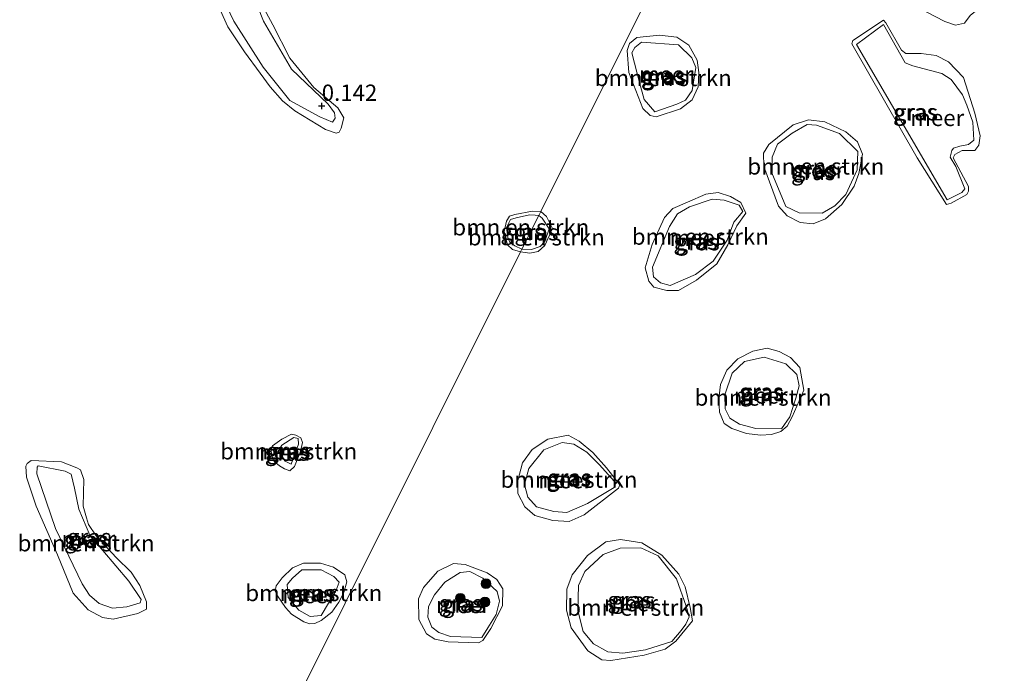
# Model space of a CAD drawing. Units: metres. Extents: x 185750 to 190007, y 499999 to 506251.
# Drawn here: x 186637 to 186789, y 501170 to 501270 of the extents above; entities that cross this region are included whole.
import ezdxf
from ezdxf.enums import TextEntityAlignment as Align

# ---------------------------------------------------------------- set-up
doc = ezdxf.new("R2010")
doc.units = ezdxf.units.M
doc.layers.get('0').update_dxf_attribs({"lineweight": 25})
for name, color, linetype, lineweight in [('B-ME-GR-BOMENSTRUIKEN-GV-B6', 93, 'Continuous', 18), ('B-ME-GR-BOOM-S-B1', 93, 'Continuous', 18), ('B-ME-GW-KRUINLIJN-L-B1', 93, 'Continuous', 18), ('B-ME-IE-GRASLAND-GV-B6', 93, 'Continuous', 18), ('B-ME-IE-HULPGEOMETRIE-L-B1', 53, 'Continuous', 18), ('B-ME-OG-WATER-GV-B6', 153, 'Continuous', 18)]:
    doc.layers.add(name, color=color, linetype=linetype, lineweight=lineweight)
doc.layers.add('B-ME-GW-HOOGTEPUNT-S-B1', color=10, linetype='Continuous')
doc.styles.add('NLCS-ISO', font='NLCS-ISO.TTF')

# ---------------------------------------------------------------- blocks, each defined once
blk = doc.blocks.new('hoogtepunt')
for p, q in [((-0.5, 0), (0.5, 0)), ((0, 0.5), (0, -0.5))]:
    blk.add_line(p, q)
blk = doc.blocks.new('boom')
h = blk.add_hatch(color=256)
edge = h.paths.add_edge_path()
edge.add_arc((0, 0), 0.75, 0, 360)
blk.add_circle((0, 0), 0.75)

msp = doc.modelspace()

# ---------------------------------------------------------------- linework, layer by layer
at = {"layer": 'B-ME-GR-BOMENSTRUIKEN-GV-B6'}
for points in [[(186670.302, 501270.185, 0.086), (186665.71, 501279.857, 0.142)], [(186671.486, 501278.803, 0.142), (186674.865, 501270.169, 0.179), (186679.151, 501262.814, 0.104), (186684.781, 501257.43, 0.123), (186685.759, 501256.096, 0.104), (186685.85, 501255.302, 0.104), (186685.446, 501254.678, 0.086), (186683.537, 501255.492, 0.142), (186678.934, 501258.022, 0.16), (186674.823, 501263.126, 0.03), (186670.302, 501270.185, 0.086)], [(186734.91, 501256.271, 0.273), (186733.308, 501258.129, 0.279), (186732.552, 501260.741, 0.286), (186731.371, 501265.329, 0.245), (186731.841, 501266.153, 0.238), (186732.9, 501266.978, 0.245), (186738.572, 501266.559, 0.218), (186740.622, 501264.537, 0.293), (186741.188, 501263.078, 0.286), (186740.65, 501259.524, 0.348), (186739.615, 501258.04, 0.327), (186738.321, 501257.451, 0.314), (186734.91, 501256.271, 0.273)], [(186766.072, 501250.181, 0.218), (186765.957, 501247.356, 0.238), (186764.242, 501243.566, 0.279), (186762.549, 501241.823, 0.279), (186760.573, 501240.691, 0.266), (186757.066, 501240.735, 0.266), (186755.041, 501241.745, 0.259), (186752.895, 501246.874, 0.279), (186752.94, 501249.322, 0.293), (186753.738, 501251.276, 0.279), (186755.996, 501252.972, 0.245), (186758.301, 501254.293, 0.225), (186759.737, 501254.223, 0.232), (186763.269, 501252.932, 0.225), (186766.072, 501250.181, 0.218)], [(186748.405, 501240.939, 0.341), (186747.065, 501239.314, 0.327), (186746.032, 501236.536, 0.382), (186743.893, 501233.31, 0.361), (186741.165, 501231.26, 0.348), (186737.283, 501229.609, 0.382), (186735.777, 501230.007, 0.355), (186734.693, 501230.901, 0.348), (186734.574, 501232.43, 0.368), (186737.157, 501238.67, 0.341), (186738.403, 501240.577, 0.327), (186740.238, 501241.661, 0.3), (186743.72, 501242.865, 0.273), (186745.579, 501242.702, 0.273), (186747.886, 501241.904, 0.327), (186748.405, 501240.939, 0.341)], [(186717.111, 501240.364, 0.273), (186714.514, 501235.158, 0.245), (186713.424, 501235.695, -0.046), (186712.655, 501236.248, -0.034), (186712.349, 501236.984, -0.023), (186712.176, 501238.494, -0.011), (186712.755, 501239.723, 0.001), (186713.638, 501240.007, 0.013), (186715.695, 501240.425, 0.001), (186716.574, 501240.394, 0.013), (186717.111, 501240.364, 0.273)], [(186714.514, 501235.158, 0.245), (186717.111, 501240.364, 0.273), (186717.65, 501239.945, 0.273), (186718.71, 501238.299, 0.238), (186718.03, 501236.345, 0.238), (186717.301, 501235.591, 0.245), (186716.007, 501235.119, 0.238), (186714.514, 501235.158, 0.245)], [(186754.343, 501207.571, 0.368), (186750.436, 501207.639, 0.327), (186747.893, 501208.319, 0.307), (186746.41, 501209.235, 0.32), (186745.702, 501210.647, 0.32), (186745.653, 501212.788, 0.32), (186746.804, 501216.155, 0.32), (186748.685, 501217.922, 0.3), (186751.673, 501218.607, 0.232), (186755.04, 501217.575, 0.238), (186756.689, 501215.929, 0.286), (186757.067, 501214.211, 0.273), (186756.574, 501212.281, 0.334), (186755.612, 501209.408, 0.402), (186754.343, 501207.571, 0.368)], [(186679.095, 501202.166, -0.026), (186678.174, 501202.639, -0.044), (186677.521, 501203.472, -0.026), (186677.132, 501204.171, -0.026), (186677.671, 501205.058, -0.044), (186679.535, 501206.262, -0.007), (186680.195, 501206.089, 0.011), (186680.252, 501205.229, 0.011), (186679.095, 501202.166, -0.026)], [(186728.674, 501198.558, 0.437), (186724.581, 501196.13, 0.361), (186721.428, 501194.762, 0.382), (186719.428, 501194.878, 0.389), (186716.744, 501195.629, 0.396), (186715.425, 501197.11, 0.409), (186714.905, 501199.016, 0.423), (186715.562, 501201.511, 0.423), (186717.913, 501204.338, 0.389), (186720.713, 501205.47, 0.389), (186722.478, 501205.236, 0.389), (186724.503, 501203.991, 0.43), (186726.411, 501202.039, 0.437), (186728.696, 501199.546, 0.478), (186728.674, 501198.558, 0.437)], [(186647.051, 501183.793, 0.086), (186642.943, 501192.303, 0.011), (186640.09, 501200.667, -0.007), (186640.134, 501201.725, 0.011), (186640.301, 501201.888, 0.049), (186644.459, 501201.083, 0.03), (186645.38, 501200.61, 0.03), (186645.853, 501198.456, 0.03), (186646.546, 501195.274, 0.067), (186648.223, 501191.254, 0.049), (186654.231, 501184.179, 0.067), (186656.119, 501181.381, 0.067), (186655.949, 501180.887, 0.067), (186653.892, 501180.28, 0.086), (186651.707, 501180.072, 0.142), (186649.664, 501180.789, 0.067), (186648.157, 501182.062, 0.049), (186647.051, 501183.793, 0.086)], [(186737.521, 501174.913, 0.348), (186733.474, 501173.638, 0.355), (186729.991, 501173.141, 0.348), (186727.732, 501173.327, 0.355), (186725.518, 501174.549, 0.368), (186723.94, 501176.454, 0.382), (186723.089, 501179.701, 0.375), (186723.227, 501183.514, 0.382), (186724.19, 501185.68, 0.409), (186727.012, 501188.271, 0.389), (186729.577, 501189.286, 0.368), (186732.777, 501189.336, 0.368), (186735.438, 501188.067, 0.423), (186738.265, 501184.539, 0.437), (186739.705, 501180.351, 0.396), (186740.177, 501178.704, 0.389), (186739.684, 501177.598, 0.396), (186738.955, 501176.609, 0.402), (186737.521, 501174.913, 0.348)], [(186683.706, 501178.935, 0.179), (186682.051, 501178.787, 0.123), (186680.309, 501179.765, 0.067), (186678.643, 501181.701, 0.011), (186678.499, 501183.686, -0.007), (186679.336, 501184.67, 0.011), (186680.739, 501185.944, 0.03), (186683.715, 501185.912, 0.049), (186685.688, 501184.899, 0.086), (186686.506, 501184.063, 0.049), (186686.029, 501182.812, 0.049), (186684.851, 501180.84, 0.049), (186683.706, 501178.935, 0.179)]]:
    msp.add_polyline3d(points, dxfattribs=at)
at = {"layer": 'B-ME-GW-KRUINLIJN-L-B1'}
for points in [[(186670.302, 501270.185, 0.086), (186665.71, 501279.857, 0.142)], [(186671.486, 501278.803, 0.142), (186674.865, 501270.169, 0.179), (186679.151, 501262.814, 0.104), (186684.781, 501257.43, 0.123), (186685.759, 501256.096, 0.104), (186685.85, 501255.302, 0.104), (186685.446, 501254.678, 0.086), (186683.537, 501255.492, 0.142), (186678.934, 501258.022, 0.16), (186674.823, 501263.126, 0.03), (186670.302, 501270.185, 0.086)], [(186779.776, 501242.756, 0.266), (186765.845, 501266.585, 0.314), (186770.032, 501269.672, 0.327), (186773.332, 501263.791, 0.334), (186774.509, 501263.321, 0.3), (186778.982, 501262.149, 0.314), (186780.395, 501261.208, 0.245), (186782.115, 501258.88, 0.197), (186782.799, 501257.304, 0.136), (186783.719, 501254.669, 0.047), (186783.863, 501251.892, 0.061), (186783.063, 501251.232, 0.095), (186781.698, 501250.972, 0.136), (186780.734, 501250.688, 0.273), (186780.499, 501250.335, 0.314), (186780.264, 501249.276, 0.327), (186781.089, 501247.865, 0.314), (186782.505, 501244.453, 0.266), (186782.034, 501243.864, 0.245), (186779.776, 501242.756, 0.266)], [(186734.91, 501256.271, 0.273), (186733.308, 501258.129, 0.279), (186732.552, 501260.741, 0.286), (186731.371, 501265.329, 0.245), (186731.841, 501266.153, 0.238), (186732.9, 501266.978, 0.245), (186738.572, 501266.559, 0.218), (186740.622, 501264.537, 0.293), (186741.188, 501263.078, 0.286), (186740.65, 501259.524, 0.348), (186739.615, 501258.04, 0.327), (186738.321, 501257.451, 0.314), (186734.91, 501256.271, 0.273)], [(186766.072, 501250.181, 0.218), (186765.957, 501247.356, 0.238), (186764.242, 501243.566, 0.279), (186762.549, 501241.823, 0.279), (186760.573, 501240.691, 0.266), (186757.066, 501240.735, 0.266), (186755.041, 501241.745, 0.259), (186752.895, 501246.874, 0.279), (186752.94, 501249.322, 0.293), (186753.738, 501251.276, 0.279), (186755.996, 501252.972, 0.245), (186758.301, 501254.293, 0.225), (186759.737, 501254.223, 0.232), (186763.269, 501252.932, 0.225), (186766.072, 501250.181, 0.218)], [(186748.405, 501240.939, 0.341), (186747.065, 501239.314, 0.327), (186746.032, 501236.536, 0.382), (186743.893, 501233.31, 0.361), (186741.165, 501231.26, 0.348), (186737.283, 501229.609, 0.382), (186735.777, 501230.007, 0.355), (186734.693, 501230.901, 0.348), (186734.574, 501232.43, 0.368), (186737.157, 501238.67, 0.341), (186738.403, 501240.577, 0.327), (186740.238, 501241.661, 0.3), (186743.72, 501242.865, 0.273), (186745.579, 501242.702, 0.273), (186747.886, 501241.904, 0.327), (186748.405, 501240.939, 0.341)], [(186714.514, 501235.158, 0.245), (186713.424, 501235.695, -0.046), (186712.655, 501236.248, -0.034), (186712.349, 501236.984, -0.023), (186712.176, 501238.494, -0.011), (186712.755, 501239.723, 0.001), (186713.638, 501240.007, 0.013), (186715.695, 501240.425, 0.001), (186716.574, 501240.394, 0.013), (186717.111, 501240.364, 0.273)], [(186717.111, 501240.364, 0.273), (186717.65, 501239.945, 0.273), (186718.71, 501238.299, 0.238), (186718.03, 501236.345, 0.238), (186717.301, 501235.591, 0.245), (186716.007, 501235.119, 0.238), (186714.514, 501235.158, 0.245)], [(186754.343, 501207.571, 0.368), (186750.436, 501207.639, 0.327), (186747.893, 501208.319, 0.307), (186746.41, 501209.235, 0.32), (186745.702, 501210.647, 0.32), (186745.653, 501212.788, 0.32), (186746.804, 501216.155, 0.32), (186748.685, 501217.922, 0.3), (186751.673, 501218.607, 0.232), (186755.04, 501217.575, 0.238), (186756.689, 501215.929, 0.286), (186757.067, 501214.211, 0.273), (186756.574, 501212.281, 0.334), (186755.612, 501209.408, 0.402), (186754.343, 501207.571, 0.368)], [(186679.095, 501202.166, -0.026), (186680.252, 501205.229, 0.011), (186680.195, 501206.089, 0.011), (186679.535, 501206.262, -0.007), (186677.671, 501205.058, -0.044), (186677.132, 501204.171, -0.026), (186677.521, 501203.472, -0.026), (186678.174, 501202.639, -0.044), (186679.095, 501202.166, -0.026)], [(186728.674, 501198.558, 0.437), (186724.581, 501196.13, 0.361), (186721.428, 501194.762, 0.382), (186719.428, 501194.878, 0.389), (186716.744, 501195.629, 0.396), (186715.425, 501197.11, 0.409), (186714.905, 501199.016, 0.423), (186715.562, 501201.511, 0.423), (186717.913, 501204.338, 0.389), (186720.713, 501205.47, 0.389), (186722.478, 501205.236, 0.389), (186724.503, 501203.991, 0.43), (186726.411, 501202.039, 0.437), (186728.696, 501199.546, 0.478), (186728.674, 501198.558, 0.437)], [(186647.051, 501183.793, 0.086), (186642.943, 501192.303, 0.011), (186640.09, 501200.667, -0.007), (186640.134, 501201.725, 0.011), (186640.301, 501201.888, 0.049), (186644.459, 501201.083, 0.03), (186645.38, 501200.61, 0.03), (186645.853, 501198.456, 0.03), (186646.546, 501195.274, 0.067), (186648.223, 501191.254, 0.049), (186654.231, 501184.179, 0.067), (186656.119, 501181.381, 0.067), (186655.949, 501180.887, 0.067), (186653.892, 501180.28, 0.086), (186651.707, 501180.072, 0.142), (186649.664, 501180.789, 0.067), (186648.157, 501182.062, 0.049), (186647.051, 501183.793, 0.086)], [(186737.521, 501174.913, 0.348), (186733.474, 501173.638, 0.355), (186729.991, 501173.141, 0.348), (186727.732, 501173.327, 0.355), (186725.518, 501174.549, 0.368), (186723.94, 501176.454, 0.382), (186723.089, 501179.701, 0.375), (186723.227, 501183.514, 0.382), (186724.19, 501185.68, 0.409), (186727.012, 501188.271, 0.389), (186729.577, 501189.286, 0.368), (186732.777, 501189.336, 0.368), (186735.438, 501188.067, 0.423), (186738.265, 501184.539, 0.437), (186739.705, 501180.351, 0.396), (186740.177, 501178.704, 0.389), (186739.684, 501177.598, 0.396), (186738.955, 501176.609, 0.402), (186737.521, 501174.913, 0.348)], [(186683.706, 501178.935, 0.179), (186684.851, 501180.84, 0.049), (186686.029, 501182.812, 0.049), (186686.506, 501184.063, 0.049), (186685.688, 501184.899, 0.086), (186683.715, 501185.912, 0.049), (186680.739, 501185.944, 0.03), (186679.336, 501184.67, 0.011), (186678.499, 501183.686, -0.007), (186678.643, 501181.701, 0.011), (186680.309, 501179.765, 0.067), (186682.051, 501178.787, 0.123), (186683.706, 501178.935, 0.179)], [(186708.384, 501175.569, 0.45), (186703.559, 501175.682, 0.484), (186701.769, 501176.34, 0.443), (186700.686, 501177.115, 0.45), (186700.096, 501178.645, 0.457), (186700.166, 501180.316, 0.464), (186701.105, 501182.082, 0.464), (186702.68, 501184.06, 0.457), (186705.056, 501185.521, 0.484), (186706.539, 501185.664, 0.484), (186708.517, 501184.677, 0.505), (186710.731, 501182.632, 0.484), (186711.109, 501181.149, 0.471), (186710.593, 501179.054, 0.464), (186709.3, 501177.052, 0.457), (186708.384, 501175.569, 0.45)]]:
    msp.add_polyline3d(points, dxfattribs=at)
at = {"layer": 'B-ME-IE-GRASLAND-GV-B6'}
for points in [[(186774.795, 501273.514, -0.199), (186777.862, 501277.804, -0.199), (186779.606, 501280.77, -0.199), (186781.403, 501283.489, -0.199), (186783.043, 501284.478, -0.199), (186785.46, 501284.375, -0.199), (186787.455, 501283.159, -0.199), (186790.634, 501280.427, -0.199), (186792.205, 501278.982, -0.199), (186792.63, 501277.8, -0.199), (186792.225, 501276.635, -0.199), (186790.621, 501275.187, -0.199), (186787.446, 501274.037, -0.199), (186785.224, 501272.588, -0.199), (186783.32, 501271.069, -0.199), (186782.421, 501269.886, -0.199), (186781.08, 501269.585, -0.199), (186779.421, 501270.148, -0.199), (186775.185, 501272.35, -0.199), (186774.795, 501273.514, -0.199)], [(186665.71, 501279.857, 0.142), (186670.302, 501270.185, 0.086)], [(186670.302, 501270.185, 0.086), (186674.823, 501263.126, 0.03), (186678.934, 501258.022, 0.16), (186683.537, 501255.492, 0.142), (186685.446, 501254.678, 0.086), (186685.85, 501255.302, 0.104), (186685.759, 501256.096, 0.104), (186684.781, 501257.43, 0.123), (186679.151, 501262.814, 0.104), (186674.865, 501270.169, 0.179), (186671.486, 501278.803, 0.142)], [(186675.888, 501260.107, -0.199), (186674.382, 501262.197, -0.199), (186671.945, 501265.448, -0.199), (186669.411, 501269.329, -0.199), (186666.383, 501276.043, -0.199)], [(186673.573, 501274.667, -0.199), (186676.305, 501269.632, -0.199), (186678.889, 501264.515, -0.199), (186682.61, 501259.972, -0.199), (186686.283, 501256.875, -0.199), (186687.189, 501255.357, -0.199), (186686.773, 501253.728, -0.199), (186686.474, 501253.144, -0.199), (186686.032, 501253.003, -0.199), (186684.363, 501253.544, -0.199), (186679.681, 501256.422, -0.199), (186677.771, 501257.929, -0.199), (186675.888, 501260.107, -0.199)], [(186779.676, 501242.023, -0.199), (186775.153, 501249.218, -0.199), (186765.133, 501266.694, -0.199), (186765.309, 501267.224, -0.199), (186770.034, 501270.334, -0.199), (186770.352, 501269.91, -0.199), (186772.773, 501265.749, -0.199), (186773.427, 501265.202, -0.199), (186775.809, 501265.204, -0.199), (186778.085, 501264.906, -0.199), (186779.991, 501263.955, -0.199), (186782.27, 501261.54, -0.199), (186784.021, 501256.037, -0.199), (186784.854, 501252.579, -0.199), (186784.661, 501251.132, -0.199), (186784.027, 501250.303, -0.199), (186782.086, 501250.301, -0.199), (186780.957, 501249.717, -0.199), (186780.693, 501249.188, -0.199), (186783.044, 501244.797, -0.199), (186783.027, 501244.056, -0.199), (186782.78, 501243.561, -0.199), (186780.399, 501242.236, -0.199), (186779.676, 501242.023, -0.199)], [(186779.776, 501242.756, 0.266), (186765.845, 501266.585, 0.314), (186770.032, 501269.672, 0.327), (186773.332, 501263.791, 0.334), (186774.509, 501263.321, 0.3), (186778.982, 501262.149, 0.314), (186780.395, 501261.208, 0.245), (186782.115, 501258.88, 0.197), (186782.799, 501257.304, 0.136), (186783.719, 501254.669, 0.047), (186783.863, 501251.892, 0.061), (186783.063, 501251.232, 0.095), (186781.698, 501250.972, 0.136), (186780.734, 501250.688, 0.273), (186780.499, 501250.335, 0.314), (186780.264, 501249.276, 0.327), (186781.089, 501247.865, 0.314), (186782.505, 501244.453, 0.266), (186782.034, 501243.864, 0.245), (186779.776, 501242.756, 0.266)], [(186779.776, 501242.756, 0.266), (186782.034, 501243.864, 0.245), (186782.505, 501244.453, 0.266), (186781.089, 501247.865, 0.314), (186780.264, 501249.276, 0.327), (186780.499, 501250.335, 0.314), (186780.734, 501250.688, 0.273), (186781.698, 501250.972, 0.136), (186783.063, 501251.232, 0.095), (186783.863, 501251.892, 0.061), (186783.719, 501254.669, 0.047), (186782.799, 501257.304, 0.136), (186782.115, 501258.88, 0.197), (186780.395, 501261.208, 0.245), (186778.982, 501262.149, 0.314), (186774.509, 501263.321, 0.3), (186773.332, 501263.791, 0.334), (186770.032, 501269.672, 0.327), (186765.845, 501266.585, 0.314), (186779.776, 501242.756, 0.266)], [(186740.65, 501258.097, -0.199), (186738.852, 501256.702, -0.199), (186735.13, 501255.516, -0.199), (186734.195, 501255.674, -0.199), (186733.1, 501256.75, -0.199), (186730.939, 501262.298, -0.199), (186730.667, 501265.679, -0.199), (186731.037, 501266.773, -0.199), (186732.148, 501267.674, -0.199), (186735.641, 501268.048, -0.199), (186738.305, 501267.732, -0.199), (186740.159, 501266.499, -0.199), (186741.432, 501264.189, -0.199), (186741.68, 501262.301, -0.199), (186741.594, 501260.096, -0.199), (186740.65, 501258.097, -0.199)], [(186734.91, 501256.271, 0.273), (186738.321, 501257.451, 0.314), (186739.615, 501258.04, 0.327), (186740.65, 501259.524, 0.348), (186741.188, 501263.078, 0.286), (186740.622, 501264.537, 0.293), (186738.572, 501266.559, 0.218), (186732.9, 501266.978, 0.245), (186731.841, 501266.153, 0.238), (186731.371, 501265.329, 0.245), (186732.552, 501260.741, 0.286), (186733.308, 501258.129, 0.279), (186734.91, 501256.271, 0.273)], [(186766.789, 501249.775, -0.199), (186766.227, 501246.793, -0.199), (186765.487, 501244.869, -0.199), (186763.637, 501242.044, -0.199), (186761.134, 501239.854, -0.199), (186759.229, 501239.041, -0.199), (186757.235, 501239.286, -0.199), (186755.223, 501240.29, -0.199), (186753.898, 501241.788, -0.199), (186751.652, 501247.891, -0.199), (186751.615, 501249.938, -0.199), (186752.39, 501251.227, -0.199), (186756.145, 501254.247, -0.199), (186758.509, 501255.008, -0.199), (186761.015, 501254.728, -0.199), (186764.21, 501253.178, -0.199), (186766.011, 501251.662, -0.199), (186766.789, 501249.775, -0.199)], [(186766.072, 501250.181, 0.218), (186763.269, 501252.932, 0.225), (186759.737, 501254.223, 0.232), (186758.301, 501254.293, 0.225), (186755.996, 501252.972, 0.245), (186753.738, 501251.276, 0.279), (186752.94, 501249.322, 0.293), (186752.895, 501246.874, 0.279), (186755.041, 501241.745, 0.259), (186757.066, 501240.735, 0.266), (186760.573, 501240.691, 0.266), (186762.549, 501241.823, 0.279), (186764.242, 501243.566, 0.279), (186765.957, 501247.356, 0.238), (186766.072, 501250.181, 0.218)], [(186748.906, 501240.708, -0.199), (186747.496, 501238.766, -0.199), (186746.122, 501235.835, -0.199), (186744.414, 501232.94, -0.199), (186741.31, 501230.432, -0.199), (186738.577, 501228.841, -0.199), (186736.76, 501228.822, -0.199), (186734.765, 501229.332, -0.199), (186733.988, 501230.249, -0.199), (186733.422, 501232.295, -0.199), (186734.513, 501235.895, -0.199), (186736.397, 501240.026, -0.199), (186737.701, 501241.403, -0.199), (186739.923, 501242.411, -0.199), (186742.763, 501243.596, -0.199), (186744.615, 501243.862, -0.199), (186746.522, 501243.264, -0.199), (186748.093, 501242.348, -0.199), (186748.906, 501240.708, -0.199)], [(186748.405, 501240.939, 0.341), (186747.886, 501241.904, 0.327), (186745.579, 501242.702, 0.273), (186743.72, 501242.865, 0.273), (186740.238, 501241.661, 0.3), (186738.403, 501240.577, 0.327), (186737.157, 501238.67, 0.341), (186734.574, 501232.43, 0.368), (186734.693, 501230.901, 0.348), (186735.777, 501230.007, 0.355), (186737.283, 501229.609, 0.382), (186741.165, 501231.26, 0.348), (186743.893, 501233.31, 0.361), (186746.032, 501236.536, 0.382), (186747.065, 501239.314, 0.327), (186748.405, 501240.939, 0.341)], [(186717.411, 501240.964, -0.199), (186717.111, 501240.364, 0.273), (186716.574, 501240.394, 0.013), (186715.695, 501240.425, 0.001), (186713.638, 501240.007, 0.013), (186712.755, 501239.723, 0.001), (186712.176, 501238.494, -0.011), (186712.349, 501236.984, -0.023), (186712.655, 501236.248, -0.034), (186713.424, 501235.695, -0.046), (186714.514, 501235.158, 0.245), (186714.306, 501234.741, -0.199), (186713.061, 501235.097, -0.199), (186712.325, 501235.849, -0.199), (186711.812, 501237.908, -0.199), (186712.156, 501239.452, -0.199), (186712.641, 501240.25, -0.199), (186713.447, 501240.51, -0.199), (186716.16, 501240.986, -0.199), (186717.411, 501240.964, -0.199)], [(186714.306, 501234.741, -0.199), (186714.514, 501235.158, 0.245), (186716.007, 501235.119, 0.238), (186717.301, 501235.591, 0.245), (186718.03, 501236.345, 0.238), (186718.71, 501238.299, 0.238), (186717.65, 501239.945, 0.273), (186717.111, 501240.364, 0.273), (186717.411, 501240.964, -0.199), (186718.276, 501240.204, -0.199), (186719.195, 501238.334, -0.199), (186718.033, 501235.739, -0.199), (186717.01, 501234.839, -0.199), (186715.723, 501234.555, -0.199), (186714.306, 501234.741, -0.199)], [(186757.77, 501213.541, -0.199), (186755.992, 501209.446, -0.199), (186755.235, 501208.016, -0.199), (186754.247, 501207.186, -0.199), (186752.818, 501206.708, -0.199), (186751.142, 501206.619, -0.199), (186749.007, 501206.846, -0.199), (186746.713, 501207.638, -0.199), (186745.565, 501208.431, -0.199), (186744.823, 501210.124, -0.199), (186744.75, 501212.188, -0.199), (186745.013, 501214.394, -0.199), (186745.946, 501216.618, -0.199), (186747.638, 501218.331, -0.199), (186749.949, 501219.515, -0.199), (186752.171, 501219.994, -0.199), (186754.024, 501219.466, -0.199), (186755.719, 501218.533, -0.199), (186757.15, 501216.981, -0.199), (186757.77, 501213.541, -0.199)], [(186754.343, 501207.571, 0.368), (186755.612, 501209.408, 0.402), (186756.574, 501212.281, 0.334), (186757.067, 501214.211, 0.273), (186756.689, 501215.929, 0.286), (186755.04, 501217.575, 0.238), (186751.673, 501218.607, 0.232), (186748.685, 501217.922, 0.3), (186746.804, 501216.155, 0.32), (186745.653, 501212.788, 0.32), (186745.702, 501210.647, 0.32), (186746.41, 501209.235, 0.32), (186747.893, 501208.319, 0.307), (186750.436, 501207.639, 0.327), (186754.343, 501207.571, 0.368)], [(186677.336, 501201.93, -0.199), (186676.505, 501202.567, -0.199), (186676.098, 501203.619, -0.199), (186676.043, 501204.436, -0.199), (186676.259, 501204.958, -0.199), (186677.694, 501206.01, -0.199), (186679.189, 501206.769, -0.199), (186679.837, 501206.595, -0.199), (186680.586, 501206.21, -0.199), (186680.851, 501205.495, -0.199), (186680.564, 501204.115, -0.199), (186679.638, 501201.801, -0.199), (186678.919, 501201.117, -0.199), (186678.085, 501201.44, -0.199), (186677.336, 501201.93, -0.199)], [(186679.095, 501202.166, -0.026), (186680.252, 501205.229, 0.011), (186680.195, 501206.089, 0.011), (186679.535, 501206.262, -0.007), (186677.671, 501205.058, -0.044), (186677.132, 501204.171, -0.026), (186677.521, 501203.472, -0.026), (186678.174, 501202.639, -0.044), (186679.095, 501202.166, -0.026)], [(186729.366, 501198.464, -0.199), (186724.059, 501194.366, -0.199), (186721.784, 501193.34, -0.199), (186719.26, 501193.497, -0.199), (186716.525, 501194.288, -0.199), (186714.989, 501195.628, -0.199), (186713.893, 501197.674, -0.199), (186713.909, 501199.65, -0.199), (186714.612, 501202.385, -0.199), (186716.11, 501204.416, -0.199), (186718.49, 501206.006, -0.199), (186721.613, 501206.609, -0.199), (186723.308, 501205.675, -0.199), (186725.409, 501203.965, -0.199), (186727.493, 501201.603, -0.199), (186729.542, 501198.993, -0.199), (186729.366, 501198.464, -0.199)], [(186728.674, 501198.558, 0.437), (186728.696, 501199.546, 0.478), (186726.411, 501202.039, 0.437), (186724.503, 501203.991, 0.43), (186722.478, 501205.236, 0.389), (186720.713, 501205.47, 0.389), (186717.913, 501204.338, 0.389), (186715.562, 501201.511, 0.423), (186714.905, 501199.016, 0.423), (186715.425, 501197.11, 0.409), (186716.744, 501195.629, 0.396), (186719.428, 501194.878, 0.389), (186721.428, 501194.762, 0.382), (186724.581, 501196.13, 0.361), (186728.674, 501198.558, 0.437)], [(186649.176, 501191.174, -0.199), (186652.261, 501187.853, -0.199), (186654.562, 501185.566, -0.199), (186655.88, 501183.521, -0.199), (186656.921, 501181.038, -0.199), (186656.935, 501180.347, -0.199), (186656.909, 501179.886, -0.199), (186655.583, 501179.251, -0.199), (186651.803, 501178.349, -0.199), (186650.151, 501178.619, -0.199), (186647.965, 501179.794, -0.199), (186645.647, 501182.353, -0.199), (186643.239, 501188.222, -0.199), (186639.968, 501195.693, -0.199), (186638.529, 501200.169, -0.199), (186638.401, 501201.867, -0.199), (186638.614, 501202.284, -0.199), (186639.206, 501202.717, -0.199), (186643.853, 501202.541, -0.199), (186646.251, 501201.573, -0.199), (186646.793, 501201.295, -0.199), (186647.279, 501199.782, -0.199), (186647.194, 501195.72, -0.199), (186647.698, 501193.934, -0.199), (186648.001, 501192.884, -0.199), (186649.176, 501191.174, -0.199)], [(186647.051, 501183.793, 0.086), (186648.157, 501182.062, 0.049), (186649.664, 501180.789, 0.067), (186651.707, 501180.072, 0.142), (186653.892, 501180.28, 0.086), (186655.949, 501180.887, 0.067), (186656.119, 501181.381, 0.067), (186654.231, 501184.179, 0.067), (186648.223, 501191.254, 0.049), (186646.546, 501195.274, 0.067), (186645.853, 501198.456, 0.03), (186645.38, 501200.61, 0.03), (186644.459, 501201.083, 0.03), (186640.301, 501201.888, 0.049), (186640.134, 501201.725, 0.011), (186640.09, 501200.667, -0.007), (186642.943, 501192.303, 0.011), (186647.051, 501183.793, 0.086)], [(186740.677, 501178.095, -0.199), (186738.121, 501175.005, -0.199), (186736.481, 501173.751, -0.199), (186733.289, 501172.831, -0.199), (186728.155, 501171.997, -0.199), (186726.796, 501172.101, -0.199), (186724.66, 501173.476, -0.199), (186722.081, 501177.055, -0.199), (186721.39, 501179.736, -0.199), (186721.405, 501182.948, -0.199), (186722.215, 501185.189, -0.199), (186724.611, 501188.138, -0.199), (186727.38, 501190.24, -0.199), (186729.673, 501190.595, -0.199), (186732.902, 501190.086, -0.199), (186735.974, 501188.201, -0.199), (186738.623, 501185.292, -0.199), (186739.596, 501183.352, -0.199), (186740.34, 501180.159, -0.199), (186740.677, 501178.095, -0.199)], [(186737.521, 501174.913, 0.348), (186738.955, 501176.609, 0.402), (186739.684, 501177.598, 0.396), (186740.177, 501178.704, 0.389), (186739.705, 501180.351, 0.396), (186738.265, 501184.539, 0.437), (186735.438, 501188.067, 0.423), (186732.777, 501189.336, 0.368), (186729.577, 501189.286, 0.368), (186727.012, 501188.271, 0.389), (186724.19, 501185.68, 0.409), (186723.227, 501183.514, 0.382), (186723.089, 501179.701, 0.375), (186723.94, 501176.454, 0.382), (186725.518, 501174.549, 0.368), (186727.732, 501173.327, 0.355), (186729.991, 501173.141, 0.348), (186733.474, 501173.638, 0.355), (186737.521, 501174.913, 0.348)], [(186679.164, 501179.144, -0.199), (186678.254, 501180.139, -0.199), (186677.016, 501181.932, -0.199), (186676.647, 501182.648, -0.199), (186676.802, 501183.463, -0.199), (186677.717, 501184.731, -0.199), (186679.324, 501186.222, -0.199), (186681.008, 501186.937, -0.199), (186683.605, 501186.972, -0.199), (186685.588, 501186.322, -0.199), (186687.355, 501185.151, -0.199), (186687.658, 501184.101, -0.199), (186687.18, 501182.451, -0.199), (186686.41, 501180.951, -0.199), (186685.367, 501179.434, -0.199), (186683.698, 501178.132, -0.199), (186682.73, 501177.682, -0.199), (186681.976, 501177.648, -0.199), (186681.037, 501177.972, -0.199), (186679.164, 501179.144, -0.199)], [(186711.523, 501180.409, -0.199), (186709.779, 501176.913, -0.199), (186708.511, 501175.077, -0.199), (186707.841, 501174.706, -0.199), (186703.2, 501174.861, -0.199), (186701.17, 501175.3, -0.199), (186699.899, 501176.111, -0.199), (186698.698, 501178.297, -0.199), (186698.659, 501181.491, -0.199), (186699.434, 501183.221, -0.199), (186701.602, 501185.71, -0.199), (186704.018, 501186.93, -0.199), (186705.818, 501186.738, -0.199), (186709.207, 501185.488, -0.199), (186710.672, 501184.448, -0.199), (186711.591, 501183.02, -0.199), (186711.523, 501180.409, -0.199)], [(186683.706, 501178.935, 0.179), (186684.851, 501180.84, 0.049), (186686.029, 501182.812, 0.049), (186686.506, 501184.063, 0.049), (186685.688, 501184.899, 0.086), (186683.715, 501185.912, 0.049), (186680.739, 501185.944, 0.03), (186679.336, 501184.67, 0.011), (186678.499, 501183.686, -0.007), (186678.643, 501181.701, 0.011), (186680.309, 501179.765, 0.067), (186682.051, 501178.787, 0.123), (186683.706, 501178.935, 0.179)], [(186708.384, 501175.569, 0.45), (186703.559, 501175.682, 0.484), (186701.769, 501176.34, 0.443), (186700.686, 501177.115, 0.45), (186700.096, 501178.645, 0.457), (186700.166, 501180.316, 0.464), (186701.105, 501182.082, 0.464), (186702.68, 501184.06, 0.457), (186705.056, 501185.521, 0.484), (186706.539, 501185.664, 0.484), (186708.517, 501184.677, 0.505), (186710.731, 501182.632, 0.484), (186711.109, 501181.149, 0.471), (186710.593, 501179.054, 0.464), (186709.3, 501177.052, 0.457), (186708.384, 501175.569, 0.45)], [(186708.384, 501175.569, 0.45), (186709.3, 501177.052, 0.457), (186710.593, 501179.054, 0.464), (186711.109, 501181.149, 0.471), (186710.731, 501182.632, 0.484), (186708.517, 501184.677, 0.505), (186706.539, 501185.664, 0.484), (186705.056, 501185.521, 0.484), (186702.68, 501184.06, 0.457), (186701.105, 501182.082, 0.464), (186700.166, 501180.316, 0.464), (186700.096, 501178.645, 0.457), (186700.686, 501177.115, 0.45), (186701.769, 501176.34, 0.443), (186703.559, 501175.682, 0.484), (186708.384, 501175.569, 0.45)]]:
    msp.add_polyline3d(points, dxfattribs=at)
at = {"layer": 'B-ME-IE-HULPGEOMETRIE-L-B1'}
msp.add_polyline3d([(186647.028, 501099.879, -0.199), (186714.306, 501234.741, -0.199), (186714.514, 501235.158, 0.245), (186717.111, 501240.364, 0.273), (186717.411, 501240.964, -0.199), (186767.703, 501341.776, -0.199), (186768.42, 501343.213, 0.324), (186770.166, 501346.713, 0.333), (186771.017, 501348.42, -0.199), (186816.838, 501440.268, -0.199)], dxfattribs=at)
at = {"layer": 'B-ME-OG-WATER-GV-B6'}
for points in [[(186647.028, 501099.879, -0.199), (186714.306, 501234.741, -0.199), (186715.723, 501234.555, -0.199), (186717.01, 501234.839, -0.199), (186718.033, 501235.739, -0.199), (186719.195, 501238.334, -0.199), (186718.276, 501240.204, -0.199), (186717.411, 501240.964, -0.199), (186767.703, 501341.776, -0.199), (186768.478, 501340.947, -0.199), (186770.332, 501339.802, -0.199), (186771.938, 501339.662, -0.199), (186773.719, 501340.052, -0.199), (186774.865, 501341.112, -0.199), (186775.552, 501342.753, -0.199), (186775.886, 501344.218, -0.199), (186775.514, 501345.418, -0.199), (186772.759, 501347.938, -0.199), (186771.017, 501348.42, -0.199), (186816.838, 501440.268, -0.199)], [(186816.838, 501440.268, -0.199), (186771.017, 501348.42, -0.199), (186768.567, 501345.663, -0.199), (186767.48, 501344.276, -0.199), (186767.175, 501343.535, -0.199), (186767.703, 501341.776, -0.199), (186717.411, 501240.964, -0.199), (186716.16, 501240.986, -0.199), (186713.447, 501240.51, -0.199), (186712.641, 501240.25, -0.199), (186712.156, 501239.452, -0.199), (186711.812, 501237.908, -0.199), (186712.325, 501235.849, -0.199), (186713.061, 501235.097, -0.199), (186714.306, 501234.741, -0.199), (186647.028, 501099.879, -0.199)], [(186774.795, 501273.514, -0.199), (186775.185, 501272.35, -0.199), (186779.421, 501270.148, -0.199), (186781.08, 501269.585, -0.199), (186782.421, 501269.886, -0.199), (186783.32, 501271.069, -0.199), (186785.224, 501272.588, -0.199), (186787.446, 501274.037, -0.199), (186790.621, 501275.187, -0.199), (186792.225, 501276.635, -0.199), (186792.63, 501277.8, -0.199), (186792.205, 501278.982, -0.199), (186790.634, 501280.427, -0.199), (186787.455, 501283.159, -0.199), (186785.46, 501284.375, -0.199), (186783.043, 501284.478, -0.199), (186781.403, 501283.489, -0.199), (186779.606, 501280.77, -0.199), (186777.862, 501277.804, -0.199), (186774.795, 501273.514, -0.199)], [(186666.383, 501276.043, -0.199), (186669.411, 501269.329, -0.199), (186671.945, 501265.448, -0.199), (186674.382, 501262.197, -0.199), (186675.888, 501260.107, -0.199)], [(186675.888, 501260.107, -0.199), (186677.771, 501257.929, -0.199), (186679.681, 501256.422, -0.199), (186684.363, 501253.544, -0.199), (186686.032, 501253.003, -0.199), (186686.474, 501253.144, -0.199), (186686.773, 501253.728, -0.199), (186687.189, 501255.357, -0.199), (186686.283, 501256.875, -0.199), (186682.61, 501259.972, -0.199), (186678.889, 501264.515, -0.199), (186676.305, 501269.632, -0.199), (186673.573, 501274.667, -0.199)], [(186779.676, 501242.023, -0.199), (186780.399, 501242.236, -0.199), (186782.78, 501243.561, -0.199), (186783.027, 501244.056, -0.199), (186783.044, 501244.797, -0.199), (186780.693, 501249.188, -0.199), (186780.957, 501249.717, -0.199), (186782.086, 501250.301, -0.199), (186784.027, 501250.303, -0.199), (186784.661, 501251.132, -0.199), (186784.854, 501252.579, -0.199), (186784.021, 501256.037, -0.199), (186782.27, 501261.54, -0.199), (186779.991, 501263.955, -0.199), (186778.085, 501264.906, -0.199), (186775.809, 501265.204, -0.199), (186773.427, 501265.202, -0.199), (186772.773, 501265.749, -0.199), (186770.352, 501269.91, -0.199), (186770.034, 501270.334, -0.199), (186765.309, 501267.224, -0.199), (186765.133, 501266.694, -0.199), (186775.153, 501249.218, -0.199), (186779.676, 501242.023, -0.199)], [(186740.65, 501258.097, -0.199), (186741.594, 501260.096, -0.199), (186741.68, 501262.301, -0.199), (186741.432, 501264.189, -0.199), (186740.159, 501266.499, -0.199), (186738.305, 501267.732, -0.199), (186735.641, 501268.048, -0.199), (186732.148, 501267.674, -0.199), (186731.037, 501266.773, -0.199), (186730.667, 501265.679, -0.199), (186730.939, 501262.298, -0.199), (186733.1, 501256.75, -0.199), (186734.195, 501255.674, -0.199), (186735.13, 501255.516, -0.199), (186738.852, 501256.702, -0.199), (186740.65, 501258.097, -0.199)], [(186766.789, 501249.775, -0.199), (186766.011, 501251.662, -0.199), (186764.21, 501253.178, -0.199), (186761.015, 501254.728, -0.199), (186758.509, 501255.008, -0.199), (186756.145, 501254.247, -0.199), (186752.39, 501251.227, -0.199), (186751.615, 501249.938, -0.199), (186751.652, 501247.891, -0.199), (186753.898, 501241.788, -0.199), (186755.223, 501240.29, -0.199), (186757.235, 501239.286, -0.199), (186759.229, 501239.041, -0.199), (186761.134, 501239.854, -0.199), (186763.637, 501242.044, -0.199), (186765.487, 501244.869, -0.199), (186766.227, 501246.793, -0.199), (186766.789, 501249.775, -0.199)], [(186748.906, 501240.708, -0.199), (186748.093, 501242.348, -0.199), (186746.522, 501243.264, -0.199), (186744.615, 501243.862, -0.199), (186742.763, 501243.596, -0.199), (186739.923, 501242.411, -0.199), (186737.701, 501241.403, -0.199), (186736.397, 501240.026, -0.199), (186734.513, 501235.895, -0.199), (186733.422, 501232.295, -0.199), (186733.988, 501230.249, -0.199), (186734.765, 501229.332, -0.199), (186736.76, 501228.822, -0.199), (186738.577, 501228.841, -0.199), (186741.31, 501230.432, -0.199), (186744.414, 501232.94, -0.199), (186746.122, 501235.835, -0.199), (186747.496, 501238.766, -0.199), (186748.906, 501240.708, -0.199)], [(186757.77, 501213.541, -0.199), (186757.15, 501216.981, -0.199), (186755.719, 501218.533, -0.199), (186754.024, 501219.466, -0.199), (186752.171, 501219.994, -0.199), (186749.949, 501219.515, -0.199), (186747.638, 501218.331, -0.199), (186745.946, 501216.618, -0.199), (186745.013, 501214.394, -0.199), (186744.75, 501212.188, -0.199), (186744.823, 501210.124, -0.199), (186745.565, 501208.431, -0.199), (186746.713, 501207.638, -0.199), (186749.007, 501206.846, -0.199), (186751.142, 501206.619, -0.199), (186752.818, 501206.708, -0.199), (186754.247, 501207.186, -0.199), (186755.235, 501208.016, -0.199), (186755.992, 501209.446, -0.199), (186757.77, 501213.541, -0.199)], [(186677.336, 501201.93, -0.199), (186678.085, 501201.44, -0.199), (186678.919, 501201.117, -0.199), (186679.638, 501201.801, -0.199), (186680.564, 501204.115, -0.199), (186680.851, 501205.495, -0.199), (186680.586, 501206.21, -0.199), (186679.837, 501206.595, -0.199), (186679.189, 501206.769, -0.199), (186677.694, 501206.01, -0.199), (186676.259, 501204.958, -0.199), (186676.043, 501204.436, -0.199), (186676.098, 501203.619, -0.199), (186676.505, 501202.567, -0.199), (186677.336, 501201.93, -0.199)], [(186729.366, 501198.464, -0.199), (186729.542, 501198.993, -0.199), (186727.493, 501201.603, -0.199), (186725.409, 501203.965, -0.199), (186723.308, 501205.675, -0.199), (186721.613, 501206.609, -0.199), (186718.49, 501206.006, -0.199), (186716.11, 501204.416, -0.199), (186714.612, 501202.385, -0.199), (186713.909, 501199.65, -0.199), (186713.893, 501197.674, -0.199), (186714.989, 501195.628, -0.199), (186716.525, 501194.288, -0.199), (186719.26, 501193.497, -0.199), (186721.784, 501193.34, -0.199), (186724.059, 501194.366, -0.199), (186729.366, 501198.464, -0.199)], [(186649.176, 501191.174, -0.199), (186648.001, 501192.884, -0.199), (186647.698, 501193.934, -0.199), (186647.194, 501195.72, -0.199), (186647.279, 501199.782, -0.199), (186646.793, 501201.295, -0.199), (186646.251, 501201.573, -0.199), (186643.853, 501202.541, -0.199), (186639.206, 501202.717, -0.199), (186638.614, 501202.284, -0.199), (186638.401, 501201.867, -0.199), (186638.529, 501200.169, -0.199), (186639.968, 501195.693, -0.199), (186643.239, 501188.222, -0.199), (186645.647, 501182.353, -0.199), (186647.965, 501179.794, -0.199), (186650.151, 501178.619, -0.199), (186651.803, 501178.349, -0.199), (186655.583, 501179.251, -0.199), (186656.909, 501179.886, -0.199), (186656.935, 501180.347, -0.199), (186656.921, 501181.038, -0.199), (186655.88, 501183.521, -0.199), (186654.562, 501185.566, -0.199), (186652.261, 501187.853, -0.199), (186649.176, 501191.174, -0.199)], [(186740.677, 501178.095, -0.199), (186740.34, 501180.159, -0.199), (186739.596, 501183.352, -0.199), (186738.623, 501185.292, -0.199), (186735.974, 501188.201, -0.199), (186732.902, 501190.086, -0.199), (186729.673, 501190.595, -0.199), (186727.38, 501190.24, -0.199), (186724.611, 501188.138, -0.199), (186722.215, 501185.189, -0.199), (186721.405, 501182.948, -0.199), (186721.39, 501179.736, -0.199), (186722.081, 501177.055, -0.199), (186724.66, 501173.476, -0.199), (186726.796, 501172.101, -0.199), (186728.155, 501171.997, -0.199), (186733.289, 501172.831, -0.199), (186736.481, 501173.751, -0.199), (186738.121, 501175.005, -0.199), (186740.677, 501178.095, -0.199)], [(186679.164, 501179.144, -0.199), (186681.037, 501177.972, -0.199), (186681.976, 501177.648, -0.199), (186682.73, 501177.682, -0.199), (186683.698, 501178.132, -0.199), (186685.367, 501179.434, -0.199), (186686.41, 501180.951, -0.199), (186687.18, 501182.451, -0.199), (186687.658, 501184.101, -0.199), (186687.355, 501185.151, -0.199), (186685.588, 501186.322, -0.199), (186683.605, 501186.972, -0.199), (186681.008, 501186.937, -0.199), (186679.324, 501186.222, -0.199), (186677.717, 501184.731, -0.199), (186676.802, 501183.463, -0.199), (186676.647, 501182.648, -0.199), (186677.016, 501181.932, -0.199), (186678.254, 501180.139, -0.199), (186679.164, 501179.144, -0.199)], [(186711.523, 501180.409, -0.199), (186711.591, 501183.02, -0.199), (186710.672, 501184.448, -0.199), (186709.207, 501185.488, -0.199), (186705.818, 501186.738, -0.199), (186704.018, 501186.93, -0.199), (186701.602, 501185.71, -0.199), (186699.434, 501183.221, -0.199), (186698.659, 501181.491, -0.199), (186698.698, 501178.297, -0.199), (186699.899, 501176.111, -0.199), (186701.17, 501175.3, -0.199), (186703.2, 501174.861, -0.199), (186707.841, 501174.706, -0.199), (186708.511, 501175.077, -0.199), (186709.779, 501176.913, -0.199), (186711.523, 501180.409, -0.199)]]:
    msp.add_polyline3d(points, dxfattribs=at)

# ---------------------------------------------------------------- block references
at = {"layer": 'B-ME-GR-BOOM-S-B1', "rotation": 90}
for p in [(186709.001, 501183.811, 0.61), (186705.07, 501181.543, 0.394), (186708.856, 501180.981, 0.414)]:
    msp.add_blockref('boom', p, dxfattribs=at)
at = {"layer": 'B-ME-GW-HOOGTEPUNT-S-B1', "rotation": 90}
msp.add_blockref('hoogtepunt', (186683.807, 501257.164, 0.142), dxfattribs=at)
msp.add_blockref('hoogtepunt', (186683.807, 501257.164, 0.142), dxfattribs=at)

# ---------------------------------------------------------------- texts
at = {"layer": 'B-ME-GR-BOMENSTRUIKEN-GV-B6', "ltscale": 0.2, "style": 'NLCS-ISO'}
for p in [(186736.2123, 501261.4662), (186759.6299, 501247.878), (186714.3638, 501238.5324), (186716.7296, 501236.9974), (186741.8922, 501237.1015), (186751.5283, 501212.3905), (186678.7411, 501204.1391), (186721.7423, 501199.7848), (186647.6528, 501190.0276), (186682.5983, 501182.3807), (186731.9891, 501180.1364)]:
    msp.add_text('bmn en strkn', height=2.5, dxfattribs=at).set_placement(p, align=Align.MIDDLE_CENTER)
at = {"layer": 'B-ME-GW-HOOGTEPUNT-S-B1', "ltscale": 0.2, "style": 'NLCS-ISO'}
msp.add_text('0.142', height=2.5, dxfattribs=at).set_placement((186683.807, 501257.164, 0.142), align=Align.BOTTOM_LEFT)
msp.add_text('0.142', height=2.5, dxfattribs=at).set_placement((186683.807, 501257.164, 0.142), align=Align.BOTTOM_LEFT)
at = {"layer": 'B-ME-IE-GRASLAND-GV-B6', "ltscale": 0.2, "style": 'NLCS-ISO'}
for p in [(186736.1735, 501261.782), (186736.2795, 501261.6245), (186774.854, 501256.214), (186774.854, 501256.214), (186774.9935, 501256.1785), (186759.202, 501247.0245), (186759.4835, 501247.492), (186714.6115, 501237.8635), (186716.7505, 501237.7595), (186741.164, 501236.342), (186741.4895, 501236.237), (186751.26, 501213.3065), (186751.36, 501213.089), (186678.692, 501204.214), (186678.447, 501203.943), (186721.7175, 501199.9745), (186721.8005, 501200.116), (186647.668, 501190.533), (186648.1045, 501190.98), (186682.1525, 501182.31), (186682.5025, 501182.3655), (186705.125, 501180.818), (186705.6025, 501180.6165), (186705.6025, 501180.6165), (186731.0335, 501181.296), (186731.633, 501181.2385)]:
    msp.add_text('gras', height=2.5, dxfattribs=at).set_placement(p, align=Align.MIDDLE_CENTER)
at = {"layer": 'B-ME-OG-WATER-GV-B6', "ltscale": 0.2, "style": 'NLCS-ISO'}
for p in [(186736.6362, 501262.0078), (186778.2599, 501255.3287), (186759.8442, 501247.2997), (186741.3259, 501236.9333), (186751.1721, 501212.7058), (186678.3293, 501203.9328), (186721.1605, 501199.7072), (186647.9998, 501190.6772), (186681.885, 501182.0588), (186705.4791, 501180.537), (186731.2523, 501180.8171)]:
    msp.add_text('meer', height=2.5, dxfattribs=at).set_placement(p, align=Align.MIDDLE_CENTER)

doc.saveas('drawing.dxf')
